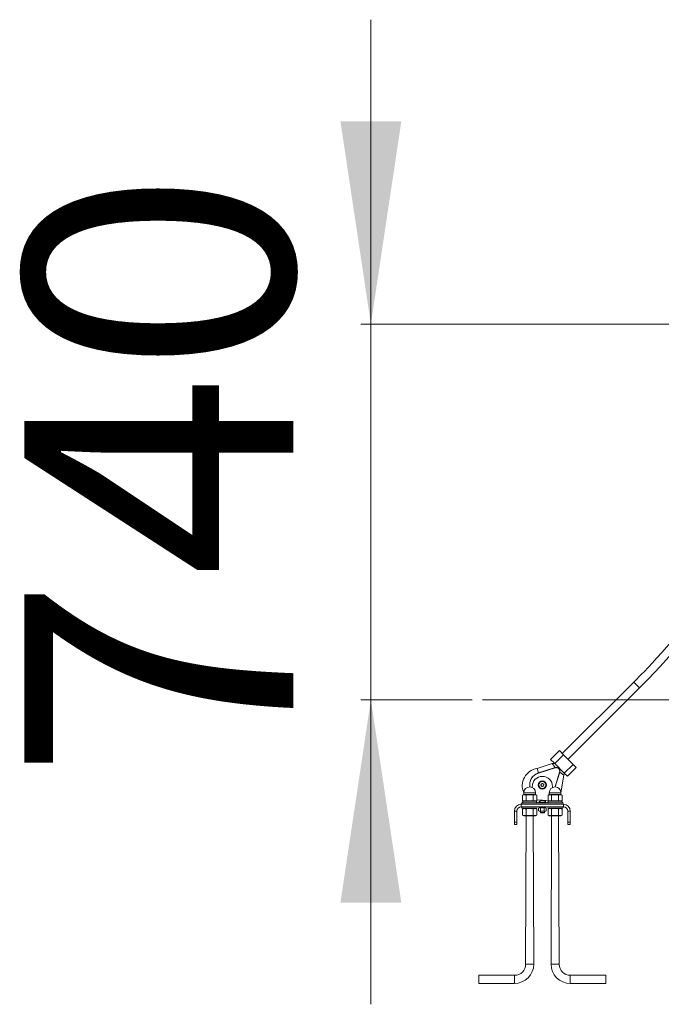
# Model space of a CAD drawing. Units: millimetres. Extents: x 22163 to 34853, y 9173 to 22823.
# Drawn here: x 23874 to 25137, y 19784 to 21724 of the extents above; entities that cross this region are included whole.
import ezdxf

# ---------------------------------------------------------------- set-up
doc = ezdxf.new("R2010")
doc.units = ezdxf.units.MM
doc.header["$LTSCALE"] = 200
doc.linetypes.add('SLD-Сплошная', pattern=[0])
doc.linetypes.add('SLD-Штрихпункт.-с-двумя-точками', pattern=[12.7, 6.35, -1.27, 1.27, -1.27, 1.27, -1.27])
doc.styles.add('SLDTEXTSTYLE0', font='TXT', dxfattribs={"width": 0.663})
doc.dimstyles.new('SLDDIMSTYLE0', dxfattribs={"dimtxt": 489.203559, "dimasz": 400, "dimexe": 0, "dimexo": 0.0625, "dimgap": 122.30089, "dimtad": 2, "dimdec": 0, "dimrnd": 1e-09, "dimzin": 12, "dimdsep": 46, "dimtxsty": 'SLDTEXTSTYLE0', "dimsah": 1, "dimcen": 0.09, "dimadec": 0, "dimazin": 3, "dimtfac": 1, "dimtmove": 0, "dimatfit": 0, "dimfxl": 1, "dimfrac": 2, "dimtolj": 1, "dimtzin": 12, "dimarcsym": 0})

# ---------------------------------------------------------------- blocks, each defined once
blk = doc.blocks.new('_D')
at = {"color": 7, "linetype": 'SLD-Сплошная', "lineweight": 0}
for p, q in [((24565.6, 21124.2), (24565.6, 21724.2)), ((26718, 21124.2), (24545.6, 21124.2)), ((24565.6, 20384.2), (24565.6, 21124.2)), ((24765.2, 20384.2), (24545.6, 20384.2)), ((24565.6, 20384.2), (24565.6, 19784.2))]:
    blk.add_line(p, q, dxfattribs=at)
at = {"color": 7, "linetype": 'SLD-Сплошная', "lineweight": 18}
for points in [[(24565.6, 21124.2), (24625.6, 21524.2), (24505.6, 21524.2)], [(24565.6, 20384.2), (24505.6, 19984.2), (24625.6, 19984.2)]]:
    blk.add_solid(points, dxfattribs=at)
at = {"color": 7, "linetype": 'SLD-Сплошная', "lineweight": 18, "insert": (23883.4, 20225), "char_height": 529.17, "attachment_point": 1, "rotation": 90, "style": 'SLDTEXTSTYLE0'}
blk.add_mtext('740', dxfattribs=at)

msp = doc.modelspace()

# ---------------------------------------------------------------- linework, layer by layer
at = {"color": 7, "linetype": 'SLD-Сплошная', "lineweight": 18}
for p, q in [((25083.1, 20418.8), (24942.6, 20278.3)), ((24953.9, 20266.9), (25094.4, 20407.5)), ((24785.2, 20384.2), (31847.3, 20384.2)), ((24936.8, 20284), (24919.5, 20266.7)), ((24936.8, 20284), (24945, 20275.8)), ((24945, 20275.8), (24963.9, 20256.9)), ((24922.7, 20258.4), (24892.8, 20248.7)), ((24919.5, 20266.7), (24927.7, 20258.5)), ((24927.7, 20258.5), (24922.7, 20258.4)), ((24928.2, 20250.7), (24922.7, 20258.4)), ((24927.7, 20258.5), (24946.5, 20239.6)), ((24963.9, 20256.9), (24970.1, 20250.7)), ((24895.5, 20240.1), (24928.2, 20250.7)), ((24937.6, 20241.3), (24928.3, 20212.5)), ((24935.8, 20248.9), (24936.5, 20249.6)), ((24936.5, 20249.6), (24935.8, 20248.9)), ((24937.6, 20241.3), (24945.3, 20235.8)), ((24939.8, 20201), (24945.3, 20235.8)), ((24945.3, 20235.8), (24946.5, 20239.6)), ((24946.5, 20239.6), (24952.8, 20233.4)), ((24952.8, 20233.4), (24970.1, 20250.7)), ((24901, 20218.2), (24900.6, 20215.3)), ((24900.6, 20215.3), (24902.8, 20213.5)), ((24903.7, 20219.2), (24901, 20218.2)), ((24906, 20217.3), (24903.7, 20219.2)), ((24905.5, 20214.5), (24906, 20217.3)), ((24866.8, 20197.5), (24864.4, 20196.2)), ((24864.4, 20185.9), (24864.4, 20196.2)), ((24866.8, 20201), (24866.8, 20197.5)), ((24866.8, 20197.5), (24878.3, 20197.5)), ((24871.3, 20185.9), (24871.3, 20196.2)), ((24878.3, 20197.5), (24889.8, 20197.5)), ((24883.3, 20213.3), (24883.3, 20211.4)), ((24885.2, 20185.9), (24885.2, 20196.2)), ((24889.8, 20197.5), (24889.8, 20201)), ((24892.1, 20196.2), (24889.8, 20197.5)), ((24892.1, 20185.9), (24892.1, 20196.2)), ((24902.8, 20213.5), (24905.5, 20214.5)), ((24916.8, 20197.5), (24914.4, 20196.2)), ((24914.4, 20185.9), (24914.4, 20196.2)), ((24916.8, 20201), (24916.8, 20197.5)), ((24916.8, 20197.5), (24928.3, 20197.5)), ((24921.3, 20185.9), (24921.3, 20196.2)), ((24923.3, 20213.3), (24923.3, 20211.4)), ((24928.3, 20197.5), (24939.8, 20197.5)), ((24935.2, 20185.9), (24935.2, 20196.2)), ((24939.8, 20197.5), (24939.8, 20201)), ((24942.1, 20196.2), (24939.8, 20197.5)), ((24942.1, 20185.9), (24942.1, 20196.2)), ((24863.3, 20181.3), (24861.6, 20178.3)), ((24861.6, 20178.3), (24945, 20178.3)), ((24865.6, 20184.5), (24863.3, 20181.3)), ((24893.3, 20181.3), (24863.3, 20181.3)), ((24864.4, 20185.9), (24865.6, 20184.5)), ((24890.9, 20184.5), (24865.6, 20184.5)), ((24890.9, 20184.5), (24892.1, 20185.9)), ((24893.3, 20181.3), (24890.9, 20184.5)), ((24893.3, 20181.3), (24893.3, 20181.3)), ((24893.3, 20181.3), (24903.3, 20181.3)), ((24896.3, 20182.3), (24896.3, 20182.3)), ((24896.3, 20182.3), (24910.3, 20182.3)), ((24900.3, 20185.7), (24906.3, 20185.7)), ((24903.3, 20181.3), (24913.3, 20181.3)), ((24910.3, 20182.3), (24910.3, 20182.3)), ((24915.6, 20184.5), (24913.3, 20181.3)), ((24913.3, 20181.3), (24913.3, 20181.3)), ((24943.3, 20181.3), (24913.3, 20181.3)), ((24914.4, 20185.9), (24915.6, 20184.5)), ((24940.9, 20184.5), (24915.6, 20184.5)), ((24940.9, 20184.5), (24942.1, 20185.9)), ((24943.3, 20181.3), (24940.9, 20184.5)), ((24945, 20178.3), (24943.3, 20181.3)), ((24848.3, 20165), (24848.3, 20143.3)), ((24853.3, 20165), (24853.3, 20143.3)), ((24861.6, 20173.3), (24863.3, 20170.3)), ((24861.6, 20173.3), (24945, 20173.3)), ((24863.3, 20170.3), (24893.3, 20170.3)), ((24864.4, 20168.8), (24864.4, 20168.8)), ((24864.4, 20168.8), (24864.4, 20157)), ((24864.4, 20157), (24867, 20155.5)), ((24871.3, 20157), (24870.3, 19863.3)), ((24871.3, 20168.8), (24871.3, 20157)), ((24885.2, 20168.8), (24885.2, 20157)), ((24886.3, 19863.3), (24885.2, 20157)), ((24889.5, 20155.5), (24892.1, 20157)), ((24892.1, 20168.8), (24892.1, 20168.8)), ((24892.1, 20168.8), (24892.1, 20157)), ((24893.3, 20170.3), (24893.3, 20170.3)), ((24896.7, 20171.3), (24895.8, 20170.5)), ((24895.8, 20170.5), (24895.8, 20165.3)), ((24895.8, 20165.3), (24897.1, 20164.5)), ((24896.7, 20171.3), (24896.7, 20171.3)), ((24896.7, 20171.3), (24909.8, 20171.3)), ((24903.3, 20164.5), (24897.1, 20164.5)), ((24899.5, 20165.3), (24899.3, 20161.8)), ((24899.3, 20161.8), (24899.8, 20161.3)), ((24899.3, 20161.8), (24907.3, 20161.8)), ((24899.5, 20170.5), (24899.5, 20165.3)), ((24899.8, 20161.3), (24906.8, 20161.3)), ((24909.4, 20164.5), (24903.3, 20164.5)), ((24906.8, 20161.3), (24907.3, 20161.8)), ((24907, 20170.5), (24907, 20165.3)), ((24907.3, 20161.8), (24907, 20165.3)), ((24910.8, 20170.5), (24909.4, 20171.3)), ((24909.4, 20164.5), (24910.8, 20165.3)), ((24909.8, 20171.3), (24909.8, 20171.3)), ((24910.8, 20170.5), (24910.8, 20165.3)), ((24913.3, 20170.3), (24913.3, 20170.3)), ((24913.3, 20170.3), (24943.3, 20170.3)), ((24914.4, 20168.8), (24914.4, 20168.8)), ((24914.4, 20168.8), (24914.4, 20157)), ((24914.4, 20157), (24917, 20155.5)), ((24921.3, 20157), (24920.3, 19863.3)), ((24921.3, 20168.8), (24921.3, 20157)), ((24935.2, 20168.8), (24935.2, 20157)), ((24936.3, 19863.3), (24935.2, 20157)), ((24939.5, 20155.5), (24942.1, 20157)), ((24942.1, 20168.8), (24942.1, 20168.8)), ((24942.1, 20168.8), (24942.1, 20157)), ((24943.3, 20170.3), (24945, 20173.3)), ((24953.3, 20143.3), (24953.3, 20165)), ((24958.3, 20143.3), (24958.3, 20165)), ((24848.3, 20138.3), (24848.3, 20143.3)), ((24853.3, 20138.3), (24848.3, 20138.3)), ((24853.3, 20143.3), (24853.3, 20138.3)), ((24878.3, 20155.5), (24867, 20155.5)), ((24889.5, 20155.5), (24878.3, 20155.5)), ((24928.3, 20155.5), (24917, 20155.5)), ((24939.5, 20155.5), (24928.3, 20155.5)), ((24953.3, 20138.3), (24953.3, 20143.3)), ((24958.3, 20138.3), (24953.3, 20138.3)), ((24958.3, 20143.3), (24958.3, 20138.3)), ((24848.3, 19841.3), (24778.3, 19841.3)), ((24778.3, 19841.3), (24778.3, 19833.3)), ((24778.3, 19833.3), (24778.3, 19825.3)), ((25028.3, 19841.3), (24958.3, 19841.3)), ((25028.3, 19825.3), (25028.3, 19841.3)), ((24778.3, 19825.3), (24848.3, 19825.3)), ((24958.3, 19825.3), (25028.3, 19825.3))]:
    msp.add_line(p, q, dxfattribs=at)
at = {"color": 8, "linetype": 'SLD-Штрихпункт.-с-двумя-точками', "lineweight": 18}
for p, q in [((25083.1, 20418.8), (25094.4, 20407.5)), ((24945, 20275.8), (24927.7, 20258.5)), ((24963.9, 20256.9), (24946.5, 20239.6)), ((24892.8, 20248.7), (24895.5, 20240.1)), ((24895.5, 20240.1), (24895.7, 20239.6)), ((24928.4, 20250.2), (24895.7, 20239.6)), ((24928.4, 20250.2), (24928.2, 20250.7)), ((24928.3, 20212.5), (24937.2, 20241.4)), ((24937.2, 20241.4), (24937.6, 20241.3)), ((24866.8, 20201), (24889.8, 20201)), ((24916.8, 20201), (24939.8, 20201)), ((24861.6, 20173.3), (24861.6, 20178.3)), ((24914.4, 20185.9), (24892.1, 20186.8)), ((24903.3, 20181.3), (24903.3, 20181.3)), ((24945, 20173.3), (24945, 20178.3)), ((24853.3, 20165), (24848.3, 20165)), ((24953.3, 20165), (24958.3, 20165)), ((24848.3, 20143.3), (24853.3, 20143.3)), ((24953.3, 20143.3), (24958.3, 20143.3)), ((24870.3, 19863.3), (24878.3, 19863.3)), ((24878.3, 19863.3), (24886.3, 19863.3)), ((24920.3, 19863.3), (24936.3, 19863.3)), ((24848.3, 19841.3), (24848.3, 19833.3)), ((24848.3, 19833.3), (24848.3, 19825.3)), ((24958.3, 19825.3), (24958.3, 19841.3))]:
    msp.add_line(p, q, dxfattribs=at)
at = {"color": 7, "linetype": 'SLD-Сплошная', "lineweight": 18, "flags": 128}
for points in [[(25174.2, 20527.6), (25176.5, 20521.3), (25164.8, 20507.4), (25152.4, 20492.9), (25139, 20477.8), (25129, 20466.8), (25119.9, 20456.9), (25111.5, 20448), (25104.1, 20440.2), (25098.8, 20434.8), (25094.1, 20429.9), (25089, 20424.7), (25083.1, 20418.8)], [(25094.4, 20407.5), (25109.6, 20422.9), (25125.2, 20439.2), (25141.6, 20456.9), (25157.9, 20475), (25173.5, 20492.9), (25188.7, 20511), (25196.1, 20510.1)]]:
    msp.add_lwpolyline(points, dxfattribs=at)
at = {"color": 7, "linetype": 'SLD-Сплошная', "lineweight": 18}
for radius in [8, 7, 3]:
    msp.add_circle((24903.3, 20216.3), radius, dxfattribs=at)
for centre, radius, start, end in [((24897.7, 20215), 34, 98.4372, 204.3229), ((24903.3, 20216.3), 25, 108, 188.7514), ((24930.5, 20243.6), 7.5, 342, 108), ((24903.3, 20213.3), 20, 90, 180), ((24903.3, 20213.3), 20, 360, 90), ((24867.9, 20190.9), 6.28, 56.4991, 123.5009), ((24878.3, 20201), 11.5, 0, 180), ((24878.3, 20173.8), 23.4, 72.8092, 107.1908), ((24888.7, 20190.9), 6.28, 56.4991, 123.5009), ((24917.9, 20190.9), 6.28, 56.4991, 123.5009), ((24928.3, 20201), 11.5, 0, 180), ((24928.3, 20173.8), 23.4, 72.8092, 107.1908), ((24938.7, 20190.9), 6.28, 56.4991, 123.5009), ((24861.6, 20165), 13.3, 90, 180), ((24867.9, 20191.1), 6.28, 236.4991, 303.5009), ((24878.3, 20208.3), 23.4, 252.8055, 287.1945), ((24888.7, 20191.1), 6.28, 236.4991, 303.5009), ((24903.3, 20178.2), 8.15, 111.5865, 149.1426), ((24903.3, 20178.2), 8.15, 30.8574, 68.4135), ((24917.9, 20191.1), 6.28, 236.4991, 303.5009), ((24928.3, 20208.3), 23.4, 252.8055, 287.1945), ((24938.7, 20191.1), 6.28, 236.4991, 303.5009), ((24945, 20165), 13.3, 0, 90), ((24861.6, 20165), 8.3, 90, 180), ((24867.9, 20163.6), 6.28, 56.4991, 123.5009), ((24867.9, 20162.3), 6.28, 236.4991, 303.5009), ((24878.3, 20146.5), 23.4, 72.8065, 107.1935), ((24878.3, 20179.4), 23.4, 252.8102, 287.1898), ((24888.7, 20163.6), 6.28, 56.4991, 123.5009), ((24888.7, 20162.3), 6.28, 236.4991, 303.5009), ((24897.6, 20167.7), 3.37, 56.2132, 123.7868), ((24897.6, 20168.1), 3.37, 236.2132, 303.7868), ((24903.3, 20158.4), 12.7, 72.8014, 107.1986), ((24903.3, 20177.5), 12.7, 252.8051, 287.1949), ((24908.9, 20167.7), 3.37, 56.2132, 123.7868), ((24908.9, 20168.1), 3.37, 236.2132, 303.7868), ((24917.9, 20163.6), 6.28, 56.4991, 123.5009), ((24917.9, 20162.3), 6.28, 236.4991, 303.5009), ((24928.3, 20146.5), 23.4, 72.8065, 107.1935), ((24928.3, 20179.4), 23.4, 252.8102, 287.1898), ((24938.7, 20163.6), 6.28, 56.4991, 123.5009), ((24938.7, 20162.3), 6.28, 236.4991, 303.5009), ((24945, 20165), 8.3, 0, 90), ((24848.3, 19863.3), 22, 270, 0), ((24848.3, 19863.3), 38, 270, 0), ((24958.3, 19863.3), 38, 180, 270), ((24958.3, 19863.3), 22, 180, 270)]:
    msp.add_arc(centre, radius, start, end, dxfattribs=at)
at = {"color": 8, "linetype": 'SLD-Штрихпункт.-с-двумя-точками', "lineweight": 18}
for centre, radius, start, end in [((24902.8, 20216.2), 24.5, 106.8169, 188.5733), ((24930.5, 20243.6), 7, 342, 108)]:
    msp.add_arc(centre, radius, start, end, dxfattribs=at)

# ---------------------------------------------------------------- dimensions: what is measured, and where the dimension line sits
at = {"color": 7, "linetype": 'SLD-Сплошная', "lineweight": 18}
dim = msp.add_linear_dim(base=(24565.6, 21124.2), p1=(24785.2, 20384.2), p2=(26738, 21124.2), angle=90, dimstyle='SLDDIMSTYLE0', dxfattribs=at)
dim.commit()
dim.dimension.update_dxf_attribs({"geometry": '_D', "text_midpoint": (24565.6, 20754.2), "dimtype": 160})

doc.saveas('drawing.dxf')
